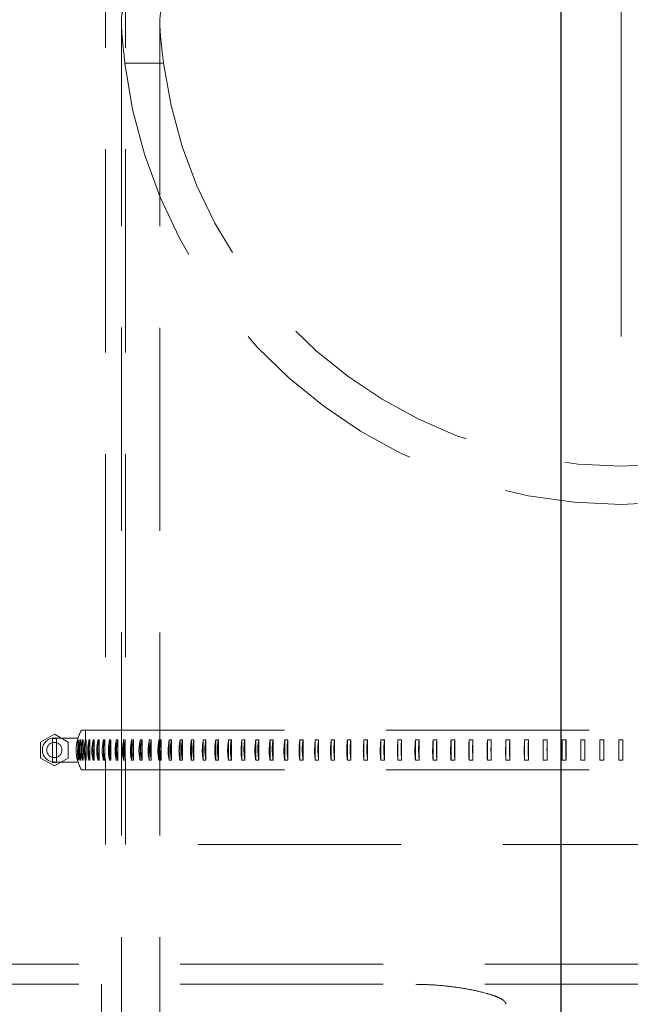
# Model space of a CAD drawing. Units: millimetres. Extents: x 8 to 201, y 4 to 288.
# Drawn here: x 61 to 65, y 115 to 121 of the extents above; entities that cross this region are included whole.
import ezdxf

# ---------------------------------------------------------------- set-up
doc = ezdxf.new("R2010")
doc.units = ezdxf.units.MM
doc.linetypes.add('CENTERX2', pattern=[20.32, 12.7, -2.54, 2.54, -2.54])
doc.linetypes.add('HIDDEN', pattern=[1.905, 1.27, -0.635])
doc.layers.add('FORMAT', color=7, linetype='Continuous')

msp = doc.modelspace()

# ---------------------------------------------------------------- linework, layer by layer
at = {"color": 7, "linetype": 'Continuous', "lineweight": 25}
msp.add_line((64.625, 114.50632), (64.625, 124.21543), dxfattribs=at)
at = {"color": 7, "linetype": 'HIDDEN', "lineweight": 18}
for p, q in [((61.775, 121.9875), (61.775, 115.7375)), ((61.9, 121.9875), (61.9, 115.7375)), ((61.875, 120.87238), (61.875, 98.3625)), ((62.115, 120.87206), (62.115, 98.3613)), ((62.13832, 120.62138), (61.89652, 120.62138)), ((61.625, 116.45219), (68.375, 116.45219)), ((61.65, 116.45219), (61.65, 116.37018)), ((61.45492, 116.42719), (61.36832, 116.37719)), ((61.46742, 116.4), (61.44242, 116.4)), ((61.44242, 116.4), (61.44242, 116.25)), ((61.54152, 116.37719), (61.45492, 116.42719)), ((61.45492, 116.40219), (61.49822, 116.40219)), ((61.46742, 116.25), (61.46742, 116.4)), ((61.49822, 116.40219), (61.60302, 116.40219)), ((61.60159, 116.3917), (61.60159, 116.34771)), ((61.60246, 116.39174), (61.60246, 116.35285)), ((61.60732, 116.3917), (61.60525, 116.36926)), ((61.60907, 116.39174), (61.60732, 116.3917)), ((61.60907, 116.39174), (61.60907, 116.26265)), ((61.61719, 116.3917), (61.61408, 116.35794)), ((61.6198, 116.39174), (61.61719, 116.3917)), ((61.6198, 116.39174), (61.6198, 116.26265)), ((61.63466, 116.39174), (61.63118, 116.3917)), ((61.63466, 116.39174), (61.63466, 116.26265)), ((61.65361, 116.39174), (61.64927, 116.3917)), ((61.65361, 116.39174), (61.65361, 116.26265)), ((61.67664, 116.39174), (61.67145, 116.3917)), ((61.67145, 116.3917), (61.67145, 116.36053)), ((61.67664, 116.39174), (61.67664, 116.26265)), ((61.70372, 116.39174), (61.69768, 116.3917)), ((61.69768, 116.3917), (61.69768, 116.35513)), ((61.70372, 116.39174), (61.70372, 116.26265)), ((61.73482, 116.39174), (61.72793, 116.3917)), ((61.72793, 116.3917), (61.72793, 116.34963)), ((61.73482, 116.39174), (61.73482, 116.26265)), ((61.76989, 116.39174), (61.76217, 116.3917)), ((61.76217, 116.3917), (61.76217, 116.26269)), ((61.76989, 116.39174), (61.76989, 116.26265)), ((61.8089, 116.39174), (61.80035, 116.3917)), ((61.80035, 116.3917), (61.80035, 116.26269)), ((61.8089, 116.39174), (61.8089, 116.26265)), ((61.8518, 116.39174), (61.84244, 116.3917)), ((61.84244, 116.3917), (61.84244, 116.26269)), ((61.8518, 116.39174), (61.8518, 116.26265)), ((61.89854, 116.39174), (61.88837, 116.3917)), ((61.88837, 116.3917), (61.88837, 116.26269)), ((61.89854, 116.39174), (61.89854, 116.26265)), ((61.94905, 116.39174), (61.93809, 116.3917)), ((61.93809, 116.3917), (61.93809, 116.26269)), ((61.94905, 116.39174), (61.94905, 116.26265)), ((62.00328, 116.39174), (61.99154, 116.3917)), ((61.99154, 116.3917), (61.99154, 116.26269)), ((62.00328, 116.39174), (62.00328, 116.26265)), ((62.06116, 116.39174), (62.04866, 116.3917)), ((62.04866, 116.3917), (62.04866, 116.26269)), ((62.06116, 116.39174), (62.06116, 116.26265)), ((62.12262, 116.39174), (62.10937, 116.3917)), ((62.10937, 116.3917), (62.10937, 116.26269)), ((62.12262, 116.39174), (62.12262, 116.26265)), ((62.18758, 116.39174), (62.1736, 116.3917)), ((62.1736, 116.3917), (62.1736, 116.26269)), ((62.18758, 116.39174), (62.18758, 116.26265)), ((62.25598, 116.39174), (62.24128, 116.3917)), ((62.24128, 116.3917), (62.24128, 116.26269)), ((62.25598, 116.39174), (62.25598, 116.26265)), ((62.32771, 116.39174), (62.31232, 116.3917)), ((62.31232, 116.3917), (62.31232, 116.26269)), ((62.32771, 116.39174), (62.32771, 116.26265)), ((62.4027, 116.39174), (62.38663, 116.3917)), ((62.38663, 116.3917), (62.38663, 116.26269)), ((62.4027, 116.39174), (62.4027, 116.26265)), ((62.48086, 116.39174), (62.46413, 116.3917)), ((62.46413, 116.3917), (62.46413, 116.26269)), ((62.48086, 116.39174), (62.48086, 116.26265)), ((62.56209, 116.39174), (62.54472, 116.3917)), ((62.54472, 116.3917), (62.54472, 116.26269)), ((62.56209, 116.39174), (62.56209, 116.26265)), ((62.64628, 116.39174), (62.6283, 116.3917)), ((62.6283, 116.3917), (62.6283, 116.26269)), ((62.64628, 116.39174), (62.64628, 116.26265)), ((62.73334, 116.39174), (62.71477, 116.3917)), ((62.71477, 116.3917), (62.71477, 116.26269)), ((62.73334, 116.39174), (62.73334, 116.26265)), ((62.82317, 116.39174), (62.80402, 116.3917)), ((62.80402, 116.3917), (62.80402, 116.26269)), ((62.82317, 116.39174), (62.82317, 116.26265)), ((62.91565, 116.39174), (62.89595, 116.3917)), ((62.89595, 116.3917), (62.89595, 116.26269)), ((62.91565, 116.39174), (62.91565, 116.26265)), ((63.01066, 116.39174), (62.99044, 116.3917)), ((62.99044, 116.3917), (62.99044, 116.26269)), ((63.01066, 116.39174), (63.01066, 116.26265)), ((63.1081, 116.39174), (63.08738, 116.3917)), ((63.08738, 116.3917), (63.08738, 116.26269)), ((63.1081, 116.39174), (63.1081, 116.26265)), ((63.20785, 116.39174), (63.18665, 116.3917)), ((63.18665, 116.3917), (63.18665, 116.26269)), ((63.20785, 116.39174), (63.20785, 116.26265)), ((63.30978, 116.39174), (63.28812, 116.3917)), ((63.28812, 116.3917), (63.28812, 116.26269)), ((63.30978, 116.39174), (63.30978, 116.26265)), ((63.41376, 116.39174), (63.39169, 116.3917)), ((63.39169, 116.3917), (63.39169, 116.26269)), ((63.41376, 116.39174), (63.41376, 116.26265)), ((63.51968, 116.39174), (63.49721, 116.3917)), ((63.49721, 116.3917), (63.49721, 116.26269)), ((63.51968, 116.39174), (63.51968, 116.26265)), ((63.62741, 116.39174), (63.60457, 116.3917)), ((63.60457, 116.3917), (63.60457, 116.26269)), ((63.62741, 116.39174), (63.62741, 116.26265)), ((63.7368, 116.39174), (63.71362, 116.3917)), ((63.71362, 116.3917), (63.71362, 116.26269)), ((63.7368, 116.39174), (63.7368, 116.26265)), ((63.84774, 116.39174), (63.82425, 116.3917)), ((63.82425, 116.3917), (63.82425, 116.26269)), ((63.84774, 116.39174), (63.84774, 116.26265)), ((63.96008, 116.39174), (63.9363, 116.3917)), ((63.9363, 116.3917), (63.9363, 116.26269)), ((63.96008, 116.39174), (63.96008, 116.26265)), ((64.07368, 116.39174), (64.04965, 116.3917)), ((64.04965, 116.3917), (64.04965, 116.26269)), ((64.07368, 116.39174), (64.07368, 116.26265)), ((64.18842, 116.39174), (64.16416, 116.3917)), ((64.16416, 116.3917), (64.16416, 116.26269)), ((64.18842, 116.39174), (64.18842, 116.26265)), ((64.30414, 116.39174), (64.27969, 116.3917)), ((64.27969, 116.3917), (64.27969, 116.26269)), ((64.30414, 116.39174), (64.30414, 116.26265)), ((64.42071, 116.39174), (64.39609, 116.3917)), ((64.39609, 116.3917), (64.39609, 116.26269)), ((64.42071, 116.39174), (64.42071, 116.26265)), ((64.53799, 116.39174), (64.51323, 116.3917)), ((64.51323, 116.3917), (64.51323, 116.26269)), ((64.53799, 116.39174), (64.53799, 116.26265)), ((64.65583, 116.39174), (64.63097, 116.3917)), ((64.63097, 116.3917), (64.63097, 116.26269)), ((64.65583, 116.39174), (64.65583, 116.26265)), ((64.77409, 116.39174), (64.74915, 116.3917)), ((64.74915, 116.3917), (64.74915, 116.26269)), ((64.77409, 116.39174), (64.77409, 116.26265)), ((64.89262, 116.39174), (64.86764, 116.3917)), ((64.86764, 116.3917), (64.86764, 116.26269)), ((64.89262, 116.39174), (64.89262, 116.26265)), ((64.98629, 116.3917), (64.98629, 116.26269)), ((65.01129, 116.39174), (65.01129, 116.26265)), ((61.36832, 116.37719), (61.36832, 116.27719)), ((61.54152, 116.27719), (61.54152, 116.37719)), ((61.60159, 116.34347), (61.60159, 116.32965)), ((61.69768, 116.32986), (61.69768, 116.26269)), ((61.72793, 116.33994), (61.72793, 116.26269)), ((61.36832, 116.27719), (61.45492, 116.22719)), ((61.45492, 116.22719), (61.54152, 116.27719)), ((61.60159, 116.29644), (61.60159, 116.26269)), ((61.60246, 116.2913), (61.60246, 116.26265)), ((61.65, 116.30222), (61.65, 116.20219)), ((61.67145, 116.31995), (61.67145, 116.26269)), ((61.44242, 116.25), (61.46742, 116.25)), ((61.45492, 116.25219), (61.49822, 116.25219)), ((61.49822, 116.25219), (61.60302, 116.25219)), ((61.6, 116.26267), (61.6, 116.26265)), ((61.60159, 116.26269), (61.60246, 116.26265)), ((61.60732, 116.26269), (61.60907, 116.26265)), ((61.61719, 116.26269), (61.6198, 116.26265)), ((61.63118, 116.26269), (61.63466, 116.26265)), ((61.64927, 116.26269), (61.65361, 116.26265)), ((61.67145, 116.26269), (61.67664, 116.26265)), ((61.69768, 116.26269), (61.70372, 116.26265)), ((61.72793, 116.26269), (61.73482, 116.26265)), ((61.76217, 116.26269), (61.76989, 116.26265)), ((61.80035, 116.26269), (61.8089, 116.26265)), ((61.84244, 116.26269), (61.8518, 116.26265)), ((61.88837, 116.26269), (61.89854, 116.26265)), ((61.93809, 116.26269), (61.94905, 116.26265)), ((61.99154, 116.26269), (62.00328, 116.26265)), ((62.04866, 116.26269), (62.06116, 116.26265)), ((62.10937, 116.26269), (62.12262, 116.26265)), ((62.1736, 116.26269), (62.18758, 116.26265)), ((62.24128, 116.26269), (62.25598, 116.26265)), ((62.31232, 116.26269), (62.32771, 116.26265)), ((62.38663, 116.26269), (62.4027, 116.26265)), ((62.46413, 116.26269), (62.48086, 116.26265)), ((62.54472, 116.26269), (62.56209, 116.26265)), ((62.6283, 116.26269), (62.64628, 116.26265)), ((62.71477, 116.26269), (62.73334, 116.26265)), ((62.80402, 116.26269), (62.82317, 116.26265)), ((62.89595, 116.26269), (62.91565, 116.26265)), ((62.99044, 116.26269), (63.01066, 116.26265)), ((63.08738, 116.26269), (63.1081, 116.26265)), ((63.18665, 116.26269), (63.20785, 116.26265)), ((63.28812, 116.26269), (63.30978, 116.26265)), ((63.39169, 116.26269), (63.41376, 116.26265)), ((63.49721, 116.26269), (63.51968, 116.26265)), ((63.60457, 116.26269), (63.62741, 116.26265)), ((63.71362, 116.26269), (63.7368, 116.26265)), ((63.82425, 116.26269), (63.84774, 116.26265)), ((63.9363, 116.26269), (63.96008, 116.26265)), ((64.04965, 116.26269), (64.07368, 116.26265)), ((64.16416, 116.26269), (64.18842, 116.26265)), ((64.27969, 116.26269), (64.30414, 116.26265)), ((64.39609, 116.26269), (64.42071, 116.26265)), ((64.51323, 116.26269), (64.53799, 116.26265)), ((64.63097, 116.26269), (64.65583, 116.26265)), ((64.74915, 116.26269), (64.77409, 116.26265)), ((64.86764, 116.26269), (64.89262, 116.26265)), ((64.98629, 116.26269), (65.01129, 116.26265)), ((61.625, 116.20219), (68.375, 116.20219)), ((67.43486, 115.7375), (61.775, 115.7375)), ((56.52753, 114.9875), (73.47247, 114.9875)), ((61.875, 114.9875), (61.875, 101.2375)), ((56.52753, 114.8625), (73.47247, 114.8625)), ((61.75, 114.8625), (61.75, 101.3625))]:
    msp.add_line(p, q, dxfattribs=at)
for centre, radius in [((65, 105.7375), 19.0625), ((65, 105.7375), 17.5), ((61.45492, 116.32719), 0.04781)]:
    msp.add_circle(centre, radius, dxfattribs=at)
at = {"color": 7, "linetype": 'Continuous', "lineweight": 25}
for radius, start, end in [(21.875, 98.213211, 261.786789), (19.6875, 90, 261.365101), (19.6875, 278.634899, 90)]:
    msp.add_arc((65, 105.7375), radius, start, end, dxfattribs=at)
at = {"color": 7, "linetype": 'HIDDEN', "lineweight": 18}
for centre, radius, start, end in [((65, 120.9875), 3.125, 186.72807, 353.27193), ((65, 120.9875), 2.885, 187.290692, 352.709308), ((61.8415, 116.32719), 0.25, 150, 162.542397), ((61.45492, 116.32719), 0.075, 90, 270), ((61.8415, 116.32719), 0.25, 162.542397, 197.457603), ((61.8415, 116.32719), 0.25, 197.457603, 210)]:
    msp.add_arc(centre, radius, start, end, dxfattribs=at)
for points, knots in [([(61.89652, 120.62138), (61.89131, 120.6665), (61.88341, 120.73483), (61.87724, 120.80904), (61.87399, 120.87446), (61.87599, 120.92509), (61.88442, 120.95952), (61.89596, 120.98206), (61.90968, 120.98542), (61.91819, 120.9875)], [0, 0, 0, 0, 0.2038573, 0.3087355, 0.4136102, 0.6175356, 0.7227337, 0.8279317, 1, 1, 1, 1]), ([(62.16184, 120.9875), (62.15148, 120.98467), (62.13046, 120.97894), (62.11618, 120.93208), (62.11364, 120.85669), (62.12163, 120.75481), (62.13277, 120.66574), (62.13832, 120.62138)], [0, 0, 0, 0, 0.1969441, 0.3996623, 0.5966089, 0.7991224, 1, 1, 1, 1]), ([(61.60907, 116.26265), (61.60415, 116.2906), (61.59652, 116.33392), (61.60578, 116.37659), (61.60907, 116.39174)], [0, 0, 0, 0, 0.64507375, 1, 1, 1, 1]), ([(61.6, 116.39174), (61.6, 116.39178), (61.6, 116.39184), (61.6, 116.39174), (61.6, 116.3917)], [0, 0, 0, 0, 0.7029332, 1, 1, 1, 1]), ([(61.6198, 116.26265), (61.6149, 116.2906), (61.6073, 116.33392), (61.61653, 116.37659), (61.6198, 116.39174)], [0, 0, 0, 0, 0.6450733, 1, 1, 1, 1]), ([(61.63118, 116.3917), (61.6263, 116.36376), (61.61874, 116.32046), (61.62792, 116.27781), (61.63118, 116.26269)], [0, 0, 0, 0, 0.6454115, 1, 1, 1, 1]), ([(61.63466, 116.26265), (61.62977, 116.2906), (61.6222, 116.33392), (61.6314, 116.37659), (61.63466, 116.39174)], [0, 0, 0, 0, 0.6450727, 1, 1, 1, 1]), ([(61.64927, 116.3917), (61.64442, 116.36376), (61.6369, 116.32046), (61.64603, 116.27781), (61.64927, 116.26269)], [0, 0, 0, 0, 0.64541067, 1, 1, 1, 1]), ([(61.65361, 116.26265), (61.64876, 116.2906), (61.64123, 116.33392), (61.65037, 116.37659), (61.65361, 116.39174)], [0, 0, 0, 0, 0.6450718, 1, 1, 1, 1]), ([(61.67145, 116.3917), (61.66663, 116.36376), (61.65916, 116.32046), (61.66823, 116.27781), (61.67145, 116.26269)], [0, 0, 0, 0, 0.64540965, 1, 1, 1, 1]), ([(61.67664, 116.26265), (61.67182, 116.2906), (61.66434, 116.33392), (61.67342, 116.37659), (61.67664, 116.39174)], [0, 0, 0, 0, 0.6450708, 1, 1, 1, 1]), ([(61.69768, 116.3917), (61.69289, 116.36376), (61.68549, 116.32046), (61.69449, 116.27781), (61.69768, 116.26269)], [0, 0, 0, 0, 0.6454084, 1, 1, 1, 1]), ([(61.70372, 116.26265), (61.69894, 116.2906), (61.69152, 116.33392), (61.70053, 116.37659), (61.70372, 116.39174)], [0, 0, 0, 0, 0.6450696, 1, 1, 1, 1]), ([(61.72793, 116.3917), (61.72319, 116.36376), (61.71585, 116.32046), (61.72477, 116.27781), (61.72793, 116.26269)], [0, 0, 0, 0, 0.645407, 1, 1, 1, 1]), ([(61.73482, 116.26265), (61.73008, 116.2906), (61.72273, 116.33392), (61.73165, 116.37659), (61.73482, 116.39174)], [0, 0, 0, 0, 0.6450682, 1, 1, 1, 1]), ([(61.76217, 116.3917), (61.75748, 116.36376), (61.75022, 116.32046), (61.75904, 116.27781), (61.76217, 116.26269)], [0, 0, 0, 0, 0.6454053, 1, 1, 1, 1]), ([(61.76989, 116.26265), (61.7652, 116.2906), (61.75793, 116.33392), (61.76676, 116.37659), (61.76989, 116.39174)], [0, 0, 0, 0, 0.6450665, 1, 1, 1, 1]), ([(61.80035, 116.3917), (61.79572, 116.36376), (61.78855, 116.32046), (61.79726, 116.27781), (61.80035, 116.26269)], [0, 0, 0, 0, 0.6454035, 1, 1, 1, 1]), ([(61.8089, 116.26265), (61.80427, 116.2906), (61.79709, 116.33392), (61.80581, 116.37659), (61.8089, 116.39174)], [0, 0, 0, 0, 0.6450646, 1, 1, 1, 1]), ([(61.84244, 116.3917), (61.83787, 116.36376), (61.83079, 116.32046), (61.83939, 116.27781), (61.84244, 116.26269)], [0, 0, 0, 0, 0.6454013, 1, 1, 1, 1]), ([(61.8518, 116.26265), (61.84723, 116.2906), (61.84014, 116.33392), (61.84875, 116.37659), (61.8518, 116.39174)], [0, 0, 0, 0, 0.6450625, 1, 1, 1, 1]), ([(61.88837, 116.3917), (61.88387, 116.36376), (61.87689, 116.32046), (61.88536, 116.27781), (61.88837, 116.26269)], [0, 0, 0, 0, 0.645399, 1, 1, 1, 1]), ([(61.89854, 116.26265), (61.89403, 116.2906), (61.88705, 116.33392), (61.89553, 116.37659), (61.89854, 116.39174)], [0, 0, 0, 0, 0.6450601, 1, 1, 1, 1]), ([(61.93809, 116.3917), (61.93366, 116.36376), (61.9268, 116.32046), (61.93513, 116.27781), (61.93809, 116.26269)], [0, 0, 0, 0, 0.6453963, 1, 1, 1, 1]), ([(61.94905, 116.26265), (61.94462, 116.2906), (61.93774, 116.33391), (61.94609, 116.37659), (61.94905, 116.39174)], [0, 0, 0, 0, 0.64505748, 1, 1, 1, 1]), ([(61.99154, 116.3917), (61.98719, 116.36376), (61.98045, 116.32046), (61.98864, 116.27781), (61.99154, 116.26269)], [0, 0, 0, 0, 0.6453934, 1, 1, 1, 1]), ([(62.00328, 116.26265), (61.99892, 116.2906), (61.99217, 116.33391), (62.00037, 116.37659), (62.00328, 116.39174)], [0, 0, 0, 0, 0.6450545, 1, 1, 1, 1]), ([(62.04866, 116.3917), (62.04439, 116.36376), (62.03778, 116.32046), (62.04581, 116.27781), (62.04866, 116.26269)], [0, 0, 0, 0, 0.6453901, 1, 1, 1, 1]), ([(62.06116, 116.26265), (62.05689, 116.2906), (62.05027, 116.33391), (62.0583, 116.37659), (62.06116, 116.39174)], [0, 0, 0, 0, 0.6450513, 1, 1, 1, 1]), ([(62.10937, 116.3917), (62.10519, 116.36376), (62.09872, 116.32046), (62.10658, 116.27781), (62.10937, 116.26269)], [0, 0, 0, 0, 0.6453865, 1, 1, 1, 1]), ([(62.12262, 116.26265), (62.11844, 116.29059), (62.11195, 116.33391), (62.11982, 116.37659), (62.12262, 116.39174)], [0, 0, 0, 0, 0.6450477, 1, 1, 1, 1]), ([(62.1736, 116.3917), (62.16952, 116.36376), (62.16319, 116.32046), (62.17088, 116.27781), (62.1736, 116.26269)], [0, 0, 0, 0, 0.6453825, 1, 1, 1, 1]), ([(62.18758, 116.26265), (62.1835, 116.29059), (62.17716, 116.33391), (62.18485, 116.37659), (62.18758, 116.39174)], [0, 0, 0, 0, 0.64504366, 1, 1, 1, 1]), ([(62.24128, 116.3917), (62.2373, 116.36376), (62.23112, 116.32046), (62.23862, 116.27781), (62.24128, 116.26269)], [0, 0, 0, 0, 0.6453781, 1, 1, 1, 1]), ([(62.25598, 116.26265), (62.25199, 116.29059), (62.2458, 116.33391), (62.25331, 116.37659), (62.25598, 116.39174)], [0, 0, 0, 0, 0.6450393, 1, 1, 1, 1]), ([(62.31232, 116.3917), (62.30844, 116.36376), (62.30242, 116.32046), (62.30973, 116.27781), (62.31232, 116.26269)], [0, 0, 0, 0, 0.6453732, 1, 1, 1, 1]), ([(62.32771, 116.26265), (62.32383, 116.29059), (62.3178, 116.33391), (62.32512, 116.37659), (62.32771, 116.39174)], [0, 0, 0, 0, 0.6450344, 1, 1, 1, 1]), ([(62.38663, 116.3917), (62.38286, 116.36376), (62.37701, 116.32046), (62.38411, 116.27781), (62.38663, 116.26269)], [0, 0, 0, 0, 0.6453678, 1, 1, 1, 1]), ([(62.4027, 116.26265), (62.39893, 116.29059), (62.39307, 116.33391), (62.40018, 116.37659), (62.4027, 116.39174)], [0, 0, 0, 0, 0.645029, 1, 1, 1, 1]), ([(62.46413, 116.3917), (62.46047, 116.36376), (62.4548, 116.32046), (62.46169, 116.27781), (62.46413, 116.26269)], [0, 0, 0, 0, 0.6453619, 1, 1, 1, 1]), ([(62.48086, 116.26265), (62.4772, 116.29059), (62.47151, 116.33391), (62.47841, 116.37659), (62.48086, 116.39174)], [0, 0, 0, 0, 0.6450231, 1, 1, 1, 1]), ([(62.54472, 116.3917), (62.54117, 116.36376), (62.53568, 116.32046), (62.54235, 116.27781), (62.54472, 116.26269)], [0, 0, 0, 0, 0.645348, 1, 1, 1, 1]), ([(62.56209, 116.26265), (62.55854, 116.29059), (62.55304, 116.33391), (62.55972, 116.37659), (62.56209, 116.39174)], [0, 0, 0, 0, 0.6450092, 1, 1, 1, 1]), ([(62.6283, 116.3917), (62.62487, 116.36376), (62.61957, 116.32046), (62.62601, 116.27781), (62.6283, 116.26269)], [0, 0, 0, 0, 0.6453553, 1, 1, 1, 1]), ([(62.64628, 116.26265), (62.64286, 116.29059), (62.63754, 116.33391), (62.64399, 116.37659), (62.64628, 116.39174)], [0, 0, 0, 0, 0.6450165, 1, 1, 1, 1]), ([(62.71477, 116.3917), (62.71147, 116.36376), (62.70636, 116.32046), (62.71256, 116.27781), (62.71477, 116.26269)], [0, 0, 0, 0, 0.6453619, 1, 1, 1, 1]), ([(62.73334, 116.26265), (62.73004, 116.29059), (62.72493, 116.33391), (62.73114, 116.37659), (62.73334, 116.39174)], [0, 0, 0, 0, 0.6450231, 1, 1, 1, 1]), ([(62.80402, 116.3917), (62.80085, 116.36376), (62.79594, 116.32046), (62.8019, 116.27781), (62.80402, 116.26269)], [0, 0, 0, 0, 0.6453678, 1, 1, 1, 1]), ([(62.82317, 116.26265), (62.82, 116.29059), (62.81509, 116.33391), (62.82105, 116.37659), (62.82317, 116.39174)], [0, 0, 0, 0, 0.645029, 1, 1, 1, 1]), ([(62.89595, 116.3917), (62.89291, 116.36376), (62.88821, 116.32046), (62.89392, 116.27781), (62.89595, 116.26269)], [0, 0, 0, 0, 0.6453732, 1, 1, 1, 1]), ([(62.91565, 116.26265), (62.91261, 116.29059), (62.9079, 116.33391), (62.91362, 116.37659), (62.91565, 116.39174)], [0, 0, 0, 0, 0.6450344, 1, 1, 1, 1]), ([(62.99044, 116.3917), (62.98754, 116.36376), (62.98305, 116.32046), (62.9885, 116.27781), (62.99044, 116.26269)], [0, 0, 0, 0, 0.6453781, 1, 1, 1, 1]), ([(63.01066, 116.26265), (63.00776, 116.29059), (63.00327, 116.33391), (63.00873, 116.37659), (63.01066, 116.39174)], [0, 0, 0, 0, 0.6450393, 1, 1, 1, 1]), ([(63.08738, 116.3917), (63.08462, 116.36376), (63.08035, 116.32046), (63.08554, 116.27781), (63.08738, 116.26269)], [0, 0, 0, 0, 0.6453825, 1, 1, 1, 1]), ([(63.1081, 116.26265), (63.10534, 116.29059), (63.10107, 116.33391), (63.10626, 116.37659), (63.1081, 116.39174)], [0, 0, 0, 0, 0.6450437, 1, 1, 1, 1]), ([(63.18665, 116.3917), (63.18403, 116.36376), (63.17999, 116.32046), (63.1849, 116.27781), (63.18665, 116.26269)], [0, 0, 0, 0, 0.6453865, 1, 1, 1, 1]), ([(63.20785, 116.26265), (63.20523, 116.29059), (63.20118, 116.33391), (63.2061, 116.37659), (63.20785, 116.39174)], [0, 0, 0, 0, 0.64504765, 1, 1, 1, 1]), ([(63.28812, 116.3917), (63.28566, 116.36376), (63.28184, 116.32046), (63.28648, 116.27781), (63.28812, 116.26269)], [0, 0, 0, 0, 0.6453901, 1, 1, 1, 1]), ([(63.30978, 116.26265), (63.30731, 116.2906), (63.30349, 116.33391), (63.30813, 116.37659), (63.30978, 116.39174)], [0, 0, 0, 0, 0.6450513, 1, 1, 1, 1]), ([(63.39169, 116.3917), (63.38938, 116.36376), (63.38579, 116.32046), (63.39015, 116.27781), (63.39169, 116.26269)], [0, 0, 0, 0, 0.6453934, 1, 1, 1, 1]), ([(63.41376, 116.26265), (63.41145, 116.2906), (63.40786, 116.33391), (63.41222, 116.37659), (63.41376, 116.39174)], [0, 0, 0, 0, 0.6450545, 1, 1, 1, 1]), ([(63.49721, 116.3917), (63.49505, 116.36376), (63.49171, 116.32046), (63.49577, 116.27781), (63.49721, 116.26269)], [0, 0, 0, 0, 0.6453963, 1, 1, 1, 1]), ([(63.51968, 116.26265), (63.51752, 116.2906), (63.51417, 116.33391), (63.51824, 116.37659), (63.51968, 116.39174)], [0, 0, 0, 0, 0.6450575, 1, 1, 1, 1]), ([(63.60457, 116.3917), (63.60256, 116.36376), (63.59946, 116.32046), (63.60323, 116.27781), (63.60457, 116.26269)], [0, 0, 0, 0, 0.645399, 1, 1, 1, 1]), ([(63.62741, 116.26265), (63.6254, 116.2906), (63.62229, 116.33392), (63.62607, 116.37659), (63.62741, 116.39174)], [0, 0, 0, 0, 0.6450601, 1, 1, 1, 1]), ([(63.71362, 116.3917), (63.71178, 116.36376), (63.70892, 116.32046), (63.71239, 116.27781), (63.71362, 116.26269)], [0, 0, 0, 0, 0.6454013, 1, 1, 1, 1]), ([(63.7368, 116.26265), (63.73496, 116.2906), (63.73209, 116.33392), (63.73557, 116.37659), (63.7368, 116.39174)], [0, 0, 0, 0, 0.6450625, 1, 1, 1, 1]), ([(63.82425, 116.3917), (63.82256, 116.36376), (63.81995, 116.32046), (63.82312, 116.27781), (63.82425, 116.26269)], [0, 0, 0, 0, 0.6454035, 1, 1, 1, 1]), ([(63.84774, 116.26265), (63.84605, 116.2906), (63.84344, 116.33392), (63.84661, 116.37659), (63.84774, 116.39174)], [0, 0, 0, 0, 0.6450646, 1, 1, 1, 1]), ([(63.9363, 116.3917), (63.93478, 116.36376), (63.93242, 116.32046), (63.93528, 116.27781), (63.9363, 116.26269)], [0, 0, 0, 0, 0.6454053, 1, 1, 1, 1]), ([(63.96008, 116.26265), (63.95855, 116.2906), (63.95619, 116.33392), (63.95906, 116.37659), (63.96008, 116.39174)], [0, 0, 0, 0, 0.6450665, 1, 1, 1, 1]), ([(64.04965, 116.3917), (64.04829, 116.36376), (64.04619, 116.32046), (64.04875, 116.27781), (64.04965, 116.26269)], [0, 0, 0, 0, 0.645407, 1, 1, 1, 1]), ([(64.07368, 116.26265), (64.07232, 116.2906), (64.07022, 116.33392), (64.07278, 116.37659), (64.07368, 116.39174)], [0, 0, 0, 0, 0.6450682, 1, 1, 1, 1]), ([(64.16416, 116.3917), (64.16297, 116.36376), (64.16112, 116.32046), (64.16337, 116.27781), (64.16416, 116.26269)], [0, 0, 0, 0, 0.64540843, 1, 1, 1, 1]), ([(64.18842, 116.26265), (64.18722, 116.2906), (64.18538, 116.33392), (64.18762, 116.37659), (64.18842, 116.39174)], [0, 0, 0, 0, 0.6450696, 1, 1, 1, 1]), ([(64.27969, 116.3917), (64.27866, 116.36376), (64.27708, 116.32046), (64.279, 116.27781), (64.27969, 116.26269)], [0, 0, 0, 0, 0.6454096, 1, 1, 1, 1]), ([(64.30414, 116.26265), (64.30312, 116.2906), (64.30153, 116.33392), (64.30346, 116.37659), (64.30414, 116.39174)], [0, 0, 0, 0, 0.6450708, 1, 1, 1, 1]), ([(64.39609, 116.3917), (64.39524, 116.36376), (64.39391, 116.32046), (64.39552, 116.27781), (64.39609, 116.26269)], [0, 0, 0, 0, 0.64541067, 1, 1, 1, 1]), ([(64.42071, 116.26265), (64.41986, 116.2906), (64.41853, 116.33392), (64.42014, 116.37659), (64.42071, 116.39174)], [0, 0, 0, 0, 0.6450718, 1, 1, 1, 1]), ([(64.51323, 116.3917), (64.51255, 116.36376), (64.51148, 116.32046), (64.51277, 116.27781), (64.51323, 116.26269)], [0, 0, 0, 0, 0.6454115, 1, 1, 1, 1]), ([(64.53799, 116.26265), (64.5373, 116.2906), (64.53624, 116.33392), (64.53753, 116.37659), (64.53799, 116.39174)], [0, 0, 0, 0, 0.6450727, 1, 1, 1, 1]), ([(64.63097, 116.3917), (64.63045, 116.36376), (64.62965, 116.32046), (64.63062, 116.27781), (64.63097, 116.26269)], [0, 0, 0, 0, 0.6454121, 1, 1, 1, 1]), ([(64.65583, 116.26265), (64.65531, 116.2906), (64.65451, 116.33392), (64.65548, 116.37659), (64.65583, 116.39174)], [0, 0, 0, 0, 0.6450733, 1, 1, 1, 1]), ([(64.74915, 116.3917), (64.74881, 116.36376), (64.74827, 116.32046), (64.74892, 116.27781), (64.74915, 116.26269)], [0, 0, 0, 0, 0.6454126, 1, 1, 1, 1]), ([(64.77409, 116.26265), (64.77374, 116.2906), (64.77321, 116.33392), (64.77386, 116.37659), (64.77409, 116.39174)], [0, 0, 0, 0, 0.6450737, 1, 1, 1, 1]), ([(64.86764, 116.3917), (64.86747, 116.36376), (64.8672, 116.32046), (64.86752, 116.27781), (64.86764, 116.26269)], [0, 0, 0, 0, 0.6454129, 1, 1, 1, 1]), ([(64.89262, 116.26265), (64.89245, 116.2906), (64.89218, 116.33392), (64.89251, 116.37659), (64.89262, 116.39174)], [0, 0, 0, 0, 0.645074, 1, 1, 1, 1]), ([(65.01129, 116.39174), (65.00543, 116.39178), (64.9971, 116.39184), (64.98876, 116.39174), (64.98629, 116.3917)], [0, 0, 0, 0, 0.7029332, 1, 1, 1, 1]), ([(64.98629, 116.3917), (64.98629, 116.37247), (64.98629, 116.32958), (64.98629, 116.28646), (64.98629, 116.26269)], [0, 0, 0, 0, 0.4484962, 1, 1, 1, 1]), ([(65.01129, 116.26265), (65.01129, 116.26894), (65.01129, 116.30241), (65.01129, 116.34708), (65.01129, 116.38303), (65.01129, 116.39174)], [0, 0, 0, 0, 0.1490923, 0.7940768, 1, 1, 1, 1]), ([(61.60246, 116.33909), (61.60097, 116.32875), (61.59726, 116.30308), (61.60356, 116.27779), (61.60732, 116.26269)], [0, 0, 0, 0, 0.4026898, 1, 1, 1, 1]), ([(61.61255, 116.34131), (61.61093, 116.33023), (61.60706, 116.30381), (61.61347, 116.27779), (61.61719, 116.26269)], [0, 0, 0, 0, 0.4194254, 1, 1, 1, 1]), ([(64.28035, 114.7375), (64.2803, 114.73848), (64.28015, 114.7418), (64.27779, 114.7484), (64.27128, 114.75688), (64.25746, 114.76802), (64.23567, 114.77958), (64.20159, 114.79323), (64.141, 114.81176), (64.05467, 114.83113), (63.94522, 114.84778), (63.83201, 114.85999), (63.75479, 114.86166), (63.71619, 114.8625)], [0, 0, 0, 0, 0.0047331, 0.0160154, 0.0331133, 0.0561612, 0.1025374, 0.1540628, 0.2378062, 0.4171176, 0.5965495, 0.7982913, 1, 1, 1, 1])]:
    msp.add_open_spline(points, degree=3, knots=knots, dxfattribs=at)
at = {"layer": 'FORMAT', "linetype": 'CENTERX2', "lineweight": 18, "ltscale": 0.75}
msp.add_line((65, 118.9125), (65, 132.8), dxfattribs=at)

doc.saveas('drawing.dxf')
